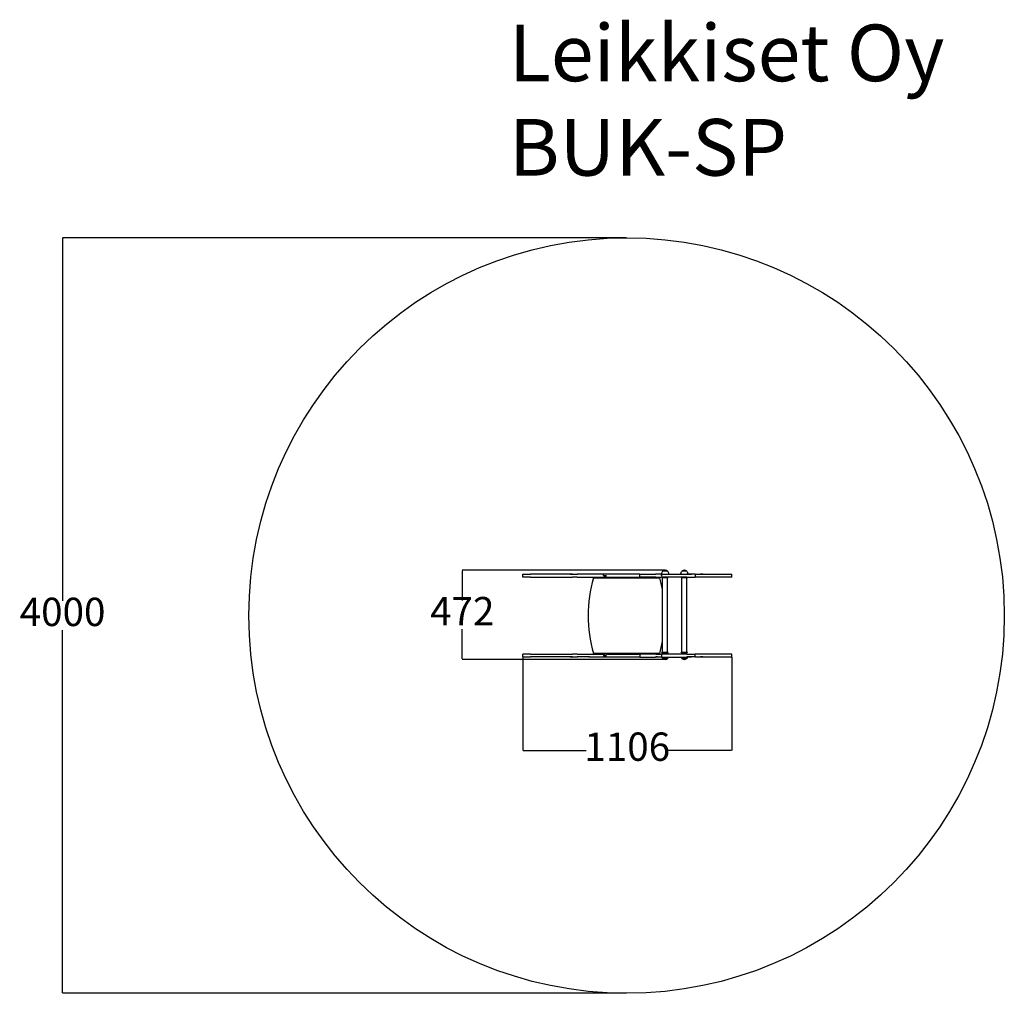
# Model space of a CAD drawing. Units: millimetres. Extents: x -1047 to 4167, y 199 to 5354.
import ezdxf

# ---------------------------------------------------------------- set-up
doc = ezdxf.new("R2010")
doc.units = ezdxf.units.MM
for name, color, linetype in [('Dimensions', 7, 'Continuous'), ('Safetyarea', 131, 'Continuous'), ('Text', 7, 'Continuous'), ('Widoczne (ISO)', 7, 'Continuous')]:
    doc.layers.add(name, color=color, linetype=linetype)
doc.styles.get("Standard").update_dxf_attribs({"font": 'arial.ttf'})
doc.dimstyles.new('Leikkiset keinu', dxfattribs={"dimtxt": 150, "dimasz": 2.5, "dimexe": 0.06, "dimexo": 0.625, "dimtad": 0, "dimtih": 1, "dimtoh": 1, "dimdec": 0, "dimtxsty": 'Standard', "dimcen": 2.5, "dimadec": 0, "dimazin": 0, "dimtfac": 1, "dimtmove": 0, "dimatfit": 3, "dimfxl": 1, "dimarcsym": 0})

# ---------------------------------------------------------------- blocks, each defined once
blk = doc.blocks.new('*D10')
at = {"layer": 'Defpoints', "color": 0}
for p in [(2167, 4198.8), (-820.1, 198.8), (2167, 198.8)]:
    blk.add_point(p, dxfattribs=at)
at = {"layer": 'Dimensions', "color": 0, "lineweight": -2}
for p, q in [((2166.3, 4198.8), (-820.1, 4198.8)), ((-820.1, 4196.3), (-820.1, 2276)), ((-820.1, 201.3), (-820.1, 2121.6)), ((2166.3, 198.8), (-820.1, 198.8))]:
    blk.add_line(p, q, dxfattribs=at)
at = {"layer": 'Dimensions', "color": 0}
for points in [[(-819.6, 4196.3), (-820.5, 4196.3), (-820.1, 4198.8)], [(-820.5, 201.3), (-819.6, 201.3), (-820.1, 198.8)]]:
    blk.add_solid(points, dxfattribs=at)
at = {"layer": 'Dimensions', "color": 0, "insert": (-820.1, 2198.8), "char_height": 150, "attachment_point": 5}
blk.add_mtext('4000', dxfattribs=at)
blk = doc.blocks.new('*D11')
at = {"layer": 'Defpoints', "color": 0}
for p in [(2370.5, 2438.8), (1296.4, 1966.8), (2370.5, 1966.8)]:
    blk.add_point(p, dxfattribs=at)
at = {"layer": 'Dimensions', "color": 0, "lineweight": -2}
for p, q in [((2369.9, 2438.8), (1296.4, 2438.8)), ((1296.4, 2436.3), (1296.4, 2278.7)), ((1296.4, 1969.3), (1296.4, 2126.9)), ((2369.9, 1966.8), (1296.4, 1966.8))]:
    blk.add_line(p, q, dxfattribs=at)
at = {"layer": 'Dimensions', "color": 0}
for points in [[(1296.8, 2436.3), (1296, 2436.3), (1296.4, 2438.8)], [(1296, 1969.3), (1296.8, 1969.3), (1296.4, 1966.8)]]:
    blk.add_solid(points, dxfattribs=at)
at = {"layer": 'Dimensions', "color": 0, "insert": (1296.4, 2202.8), "char_height": 150, "attachment_point": 5}
blk.add_mtext('472', dxfattribs=at)
blk = doc.blocks.new('*D12')
at = {"layer": 'Defpoints', "color": 0}
for p in [(1617, 1979.8), (2723.2, 1979.8), (2723.2, 1485.2)]:
    blk.add_point(p, dxfattribs=at)
at = {"layer": 'Dimensions', "color": 0, "lineweight": -2}
for p, q in [((1617, 1979.2), (1617, 1485.1)), ((2723.2, 1979.2), (2723.2, 1485.1)), ((1619.5, 1485.2), (1952.8, 1485.2)), ((2720.7, 1485.2), (2387.4, 1485.2))]:
    blk.add_line(p, q, dxfattribs=at)
at = {"layer": 'Dimensions', "color": 0}
for points in [[(1619.5, 1485.6), (1619.5, 1484.8), (1617, 1485.2)], [(2720.7, 1484.8), (2720.7, 1485.6), (2723.2, 1485.2)]]:
    blk.add_solid(points, dxfattribs=at)
at = {"layer": 'Dimensions', "color": 0, "insert": (2170.1, 1485.2), "char_height": 150, "attachment_point": 5}
blk.add_mtext('1106', dxfattribs=at)

msp = doc.modelspace()

# ---------------------------------------------------------------- linework, layer by layer
at = {"layer": 'Safetyarea', "ltscale": 10}
msp.add_circle((2167, 2198.8), 2000, dxfattribs=at)
at = {"layer": 'Widoczne (ISO)'}
for p, q in [((1617, 2417.8), (1644.4, 2417.8)), ((1617, 2402.8), (1617, 2417.8)), ((1644.4, 2402.8), (1617, 2402.8)), ((1644.4, 2417.8), (1657.7, 2417.8)), ((1657.7, 2402.8), (1644.4, 2402.8)), ((1879.4, 2417.8), (1657.7, 2417.8)), ((1657.7, 2402.8), (1879.4, 2402.8)), ((1868.6, 2417.9), (1845.1, 2417.9)), ((1845.1, 2417.8), (1845.1, 2417.9)), ((1868.6, 2417.9), (1906, 2417.9)), ((1868.6, 2417.8), (1868.6, 2417.9)), ((1879.4, 2417.8), (1887.8, 2417.8)), ((1887.8, 2402.8), (1879.4, 2402.8)), ((1887.8, 2417.8), (1904.7, 2417.8)), ((1904.7, 2402.8), (1887.8, 2402.8)), ((1913, 2417.8), (1904.7, 2417.8)), ((1904.7, 2402.8), (1913, 2402.8)), ((1906, 2417.8), (1906, 2417.9)), ((1966.5, 2417.9), (1906, 2417.9)), ((1913, 2402.8), (1962.9, 2402.8)), ((1969.6, 2417.8), (1962.9, 2417.8)), ((1962.9, 2402.8), (1969.6, 2402.8)), ((1966.5, 2417.9), (1966.5, 2418.2)), ((2043.8, 2418.2), (1966.5, 2418.2)), ((1966.5, 2417.8), (1966.5, 2417.9)), ((1969.6, 2402.8), (2050.3, 2402.8)), ((1992, 2398.8), (2342, 2398.8)), ((2237.2, 2418.2), (2043.8, 2418.2)), ((2043.8, 2410.3), (2043.8, 2418.2)), ((2043.8, 2410.3), (2060.3, 2410.3)), ((2050.3, 2402.8), (2050.3, 2410.3)), ((2060.3, 2402.8), (2050.3, 2402.8)), ((2060.3, 2402.8), (2237.2, 2402.8)), ((2237.2, 2418.2), (2319.5, 2418.2)), ((2237.2, 2402.8), (2237.2, 2418.2)), ((2322.4, 2402.8), (2237.2, 2402.8)), ((2319.5, 2417.8), (2319.5, 2418.2)), ((2352.3, 2418.2), (2319.5, 2418.2)), ((2319.5, 2417.8), (2322.4, 2417.8)), ((2331.1, 2417.8), (2322.4, 2417.8)), ((2322.4, 2402.8), (2331.1, 2402.8)), ((2331.1, 2402.8), (2349.8, 2402.8)), ((2349.8, 2410.3), (2352.3, 2410.3)), ((2354.5, 2402.8), (2349.8, 2402.8)), ((2352.3, 2418.2), (2485.7, 2418.2)), ((2352.3, 2410.3), (2352.3, 2418.2)), ((2354.5, 2410.3), (2352.3, 2410.3)), ((2353.5, 2400.8), (2353.5, 2402.8)), ((2353.5, 2400.8), (2387.5, 2400.8)), ((2485.3, 2402.8), (2354.5, 2402.8)), ((2357, 2004.8), (2357, 2400.8)), ((2383.5, 2433.3), (2357.5, 2433.3)), ((2383.9, 2004.8), (2383.9, 2400.8)), ((2387.5, 2400.8), (2387.5, 2402.8)), ((2455.5, 2400.8), (2455.5, 2402.8)), ((2455.5, 2400.8), (2489.5, 2400.8)), ((2459.1, 2004.8), (2459.1, 2400.8)), ((2485.5, 2433.3), (2459.5, 2433.3)), ((2497.2, 2417.8), (2485.3, 2417.8)), ((2485.3, 2402.8), (2497.2, 2402.8)), ((2485.7, 2417.8), (2485.7, 2418.2)), ((2485.7, 2418), (2510.3, 2418)), ((2486, 2004.8), (2486, 2400.8)), ((2489.5, 2400.8), (2489.5, 2402.8)), ((2530.3, 2417.8), (2497.2, 2417.8)), ((2497.2, 2402.8), (2530.3, 2402.8)), ((2510.3, 2417.8), (2510.3, 2418)), ((2530.3, 2417.8), (2694.6, 2417.8)), ((2530.3, 2417.8), (2530.3, 2402.8)), ((2694.6, 2402.8), (2530.3, 2402.8)), ((2570, 2418.1), (2557.3, 2418.1)), ((2557.3, 2417.8), (2557.3, 2418.1)), ((2570, 2417.8), (2570, 2418.1)), ((2570, 2418.1), (2698.9, 2418.1)), ((2694.6, 2417.8), (2704.3, 2417.8)), ((2704.3, 2402.8), (2694.6, 2402.8)), ((2698.9, 2417.8), (2698.9, 2418.1)), ((2698.9, 2418.1), (2699.3, 2418.1)), ((2699.3, 2417.8), (2699.3, 2418.1)), ((2704.3, 2417.8), (2723.2, 2417.8)), ((2723.2, 2402.8), (2704.3, 2402.8)), ((2723.2, 2417.8), (2723.8, 2417.8)), ((2723.8, 2402.8), (2723.2, 2402.8)), ((2723.8, 2402.8), (2723.8, 2417.8)), ((1644.4, 1994.8), (1617, 1994.8)), ((1617, 1979.8), (1617, 1994.8)), ((1657.7, 1994.8), (1644.4, 1994.8)), ((1657.7, 1994.8), (1879.4, 1994.8)), ((1887.8, 1994.8), (1879.4, 1994.8)), ((1904.7, 1994.8), (1887.8, 1994.8)), ((1904.7, 1994.8), (1913, 1994.8)), ((1913, 1994.8), (1962.9, 1994.8)), ((1962.9, 1994.8), (1969.6, 1994.8)), ((1969.6, 1994.8), (2050.3, 1994.8)), ((2342, 1998.8), (1992, 1998.8)), ((2043.8, 1987.3), (2060.3, 1987.3)), ((2043.8, 1987.3), (2043.8, 1979.4)), ((2060.3, 1994.8), (2050.3, 1994.8)), ((2050.3, 1987.3), (2050.3, 1994.8)), ((2060.3, 1994.8), (2237.2, 1994.8)), ((2237.2, 1994.8), (2237.2, 1979.4)), ((2322.4, 1994.8), (2237.2, 1994.8)), ((2322.4, 1994.8), (2331.1, 1994.8)), ((2331.1, 1994.8), (2349.8, 1994.8)), ((2354.5, 1994.8), (2349.8, 1994.8)), ((2349.8, 1987.3), (2352.3, 1987.3)), ((2354.5, 1987.3), (2352.3, 1987.3)), ((2352.3, 1987.3), (2352.3, 1979.4)), ((2353.5, 2004.8), (2387.5, 2004.8)), ((2353.5, 2002.8), (2353.5, 2004.8)), ((2353.5, 2002.8), (2387.5, 2002.8)), ((2485.3, 1994.8), (2354.5, 1994.8)), ((2387.5, 2002.8), (2387.5, 2004.8)), ((2455.5, 2004.8), (2489.5, 2004.8)), ((2455.5, 2002.8), (2455.5, 2004.8)), ((2455.5, 2002.8), (2489.5, 2002.8)), ((2485.3, 1994.8), (2497.2, 1994.8)), ((2489.5, 2002.8), (2489.5, 2004.8)), ((2497.2, 1994.8), (2530.3, 1994.8)), ((2694.6, 1994.8), (2530.3, 1994.8)), ((2530.3, 1979.8), (2530.3, 1994.8)), ((2704.3, 1994.8), (2694.6, 1994.8)), ((2723.2, 1994.8), (2704.3, 1994.8)), ((2723.8, 1994.8), (2723.2, 1994.8)), ((2723.8, 1979.8), (2723.8, 1994.8)), ((1617, 1979.8), (1644.4, 1979.8)), ((1644.4, 1979.8), (1657.7, 1979.8)), ((1879.4, 1979.8), (1657.7, 1979.8)), ((1845.1, 1979.8), (1845.1, 1979.7)), ((1868.6, 1979.7), (1845.1, 1979.7)), ((1868.6, 1979.8), (1868.6, 1979.7)), ((1868.6, 1979.7), (1906, 1979.7)), ((1879.4, 1979.8), (1887.8, 1979.8)), ((1887.8, 1979.8), (1904.7, 1979.8)), ((1913, 1979.8), (1904.7, 1979.8)), ((1906, 1979.8), (1906, 1979.7)), ((1966.5, 1979.7), (1906, 1979.7)), ((1969.6, 1979.8), (1962.9, 1979.8)), ((1966.5, 1979.8), (1966.5, 1979.7)), ((1966.5, 1979.7), (1966.5, 1979.4)), ((2043.8, 1979.4), (1966.5, 1979.4)), ((2237.2, 1979.4), (2043.8, 1979.4)), ((2237.2, 1979.4), (2319.5, 1979.4)), ((2319.5, 1979.8), (2319.5, 1979.4)), ((2319.5, 1979.8), (2322.4, 1979.8)), ((2352.3, 1979.4), (2319.5, 1979.4)), ((2331.1, 1979.8), (2322.4, 1979.8)), ((2352.3, 1979.4), (2485.7, 1979.4)), ((2357.5, 1972.3), (2383.5, 1972.3)), ((2459.5, 1972.3), (2485.5, 1972.3)), ((2497.2, 1979.8), (2485.3, 1979.8)), ((2485.7, 1979.8), (2485.7, 1979.4)), ((2485.7, 1979.6), (2510.3, 1979.6)), ((2530.3, 1979.8), (2497.2, 1979.8)), ((2510.3, 1979.6), (2510.3, 1979.8)), ((2530.3, 1979.8), (2694.6, 1979.8)), ((2557.3, 1979.8), (2557.3, 1979.5)), ((2570, 1979.5), (2557.3, 1979.5)), ((2570, 1979.8), (2570, 1979.5)), ((2570, 1979.5), (2698.9, 1979.5)), ((2694.6, 1979.8), (2704.3, 1979.8)), ((2698.9, 1979.8), (2698.9, 1979.5)), ((2698.9, 1979.5), (2699.3, 1979.5)), ((2699.3, 1979.5), (2699.3, 1979.8)), ((2704.3, 1979.8), (2723.2, 1979.8)), ((2723.2, 1979.8), (2723.8, 1979.8))]:
    msp.add_line(p, q, dxfattribs=at)
for centre, radius, start, end in [((2683.6, 2198.8), 720, 163.8724, 196.1276), ((1650.3, 2198.8), 720, 11.0144, 16.1276), ((2372.5, 2417.2), 22, 132.9566, 177.3918), ((2358.5, 2432.9), 1, 131.3246, 153.5321), ((2371.7, 2417.8), 21, 93.2935, 131.3246), ((2369.3, 2417.8), 21, 48.6754, 86.7065), ((2382.5, 2432.9), 1, 26.4679, 48.6754), ((2368.5, 2417.2), 22, 2.6082, 47.0434), ((2474.5, 2417.2), 22, 132.9566, 177.3918), ((2460.5, 2432.9), 1, 131.3246, 153.5321), ((2473.7, 2417.8), 21, 93.2935, 131.3246), ((2471.3, 2417.8), 21, 48.6754, 86.7065), ((2484.5, 2432.9), 1, 26.4679, 48.6754), ((2470.5, 2417.2), 22, 2.0869, 47.0434), ((1650.3, 2198.8), 720, 343.8724, 348.9856), ((2372.5, 1988.4), 22, 204.151, 227.0434), ((2358.5, 1972.7), 1, 206.4679, 228.6754), ((2371.7, 1987.8), 21, 228.6754, 266.7065), ((2369.3, 1987.8), 21, 273.2935, 311.3246), ((2382.5, 1972.7), 1, 311.3246, 333.5321), ((2368.5, 1988.4), 22, 312.9566, 335.849), ((2474.5, 1988.4), 22, 204.151, 227.0434), ((2460.5, 1972.7), 1, 206.4679, 228.6754), ((2473.7, 1987.8), 21, 228.6754, 266.7065), ((2471.3, 1987.8), 21, 273.2935, 311.3246), ((2484.5, 1972.7), 1, 311.3246, 333.5321), ((2470.5, 1988.4), 22, 312.9566, 336.4186)]:
    msp.add_arc(centre, radius, start, end, dxfattribs=at)

# ---------------------------------------------------------------- texts
at = {"layer": 'Text', "insert": (1542.9, 5327.9), "char_height": 300, "width": 3265.712, "attachment_point": 1}
msp.add_mtext('{Leikkiset Oy\\PBUK-SP}', dxfattribs=at)

# ---------------------------------------------------------------- dimensions: what is measured, and where the dimension line sits
at = {"layer": 'Dimensions'}
for base, p1, p2, picture, middle in [((-820.1, 198.8), (2167, 4198.8), (2167, 198.8), '*D10', (-820.1, 2198.8)), ((1296.4, 1966.8), (2370.5, 2438.8), (2370.5, 1966.8), '*D11', (1296.4, 2202.8))]:
    dim = msp.add_linear_dim(base=base, p1=p1, p2=p2, angle=90, dimstyle='Leikkiset keinu', dxfattribs=at)
    dim.commit()
    dim.dimension.update_dxf_attribs({"geometry": picture, "text_midpoint": middle})
dim = msp.add_linear_dim(base=(2723.2, 1485.2), p1=(1617, 1979.8), p2=(2723.2, 1979.8), dimstyle='Leikkiset keinu', dxfattribs=at)
dim.commit()
dim.dimension.update_dxf_attribs({"geometry": '*D12', "text_midpoint": (2170.1, 1485.2)})

doc.saveas('drawing.dxf')
